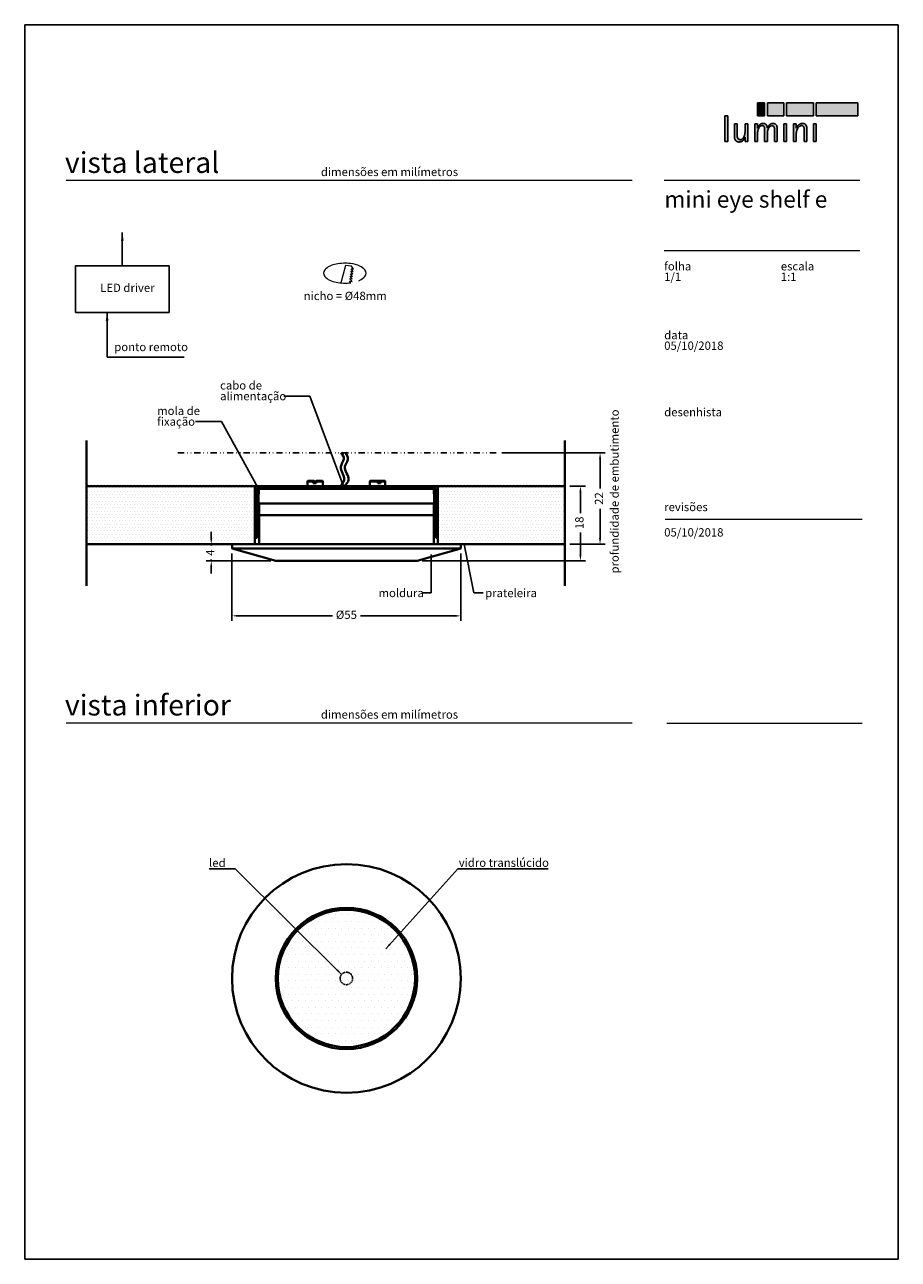
# Model space of a CAD drawing. Units: millimetres. Extents: x 33 to 243, y 13 to 310.
import ezdxf

# ---------------------------------------------------------------- set-up
doc = ezdxf.new("R2010")
doc.units = ezdxf.units.MM
doc.linetypes.add('DIVIDE2', pattern=[0.625, 0.25, -0.125, 0, -0.125, 0, -0.125])
doc.linetypes.add('HIDDEN2', pattern=[0.1875, 0.125, -0.0625])
for name, color, linetype, lineweight in [('03', 2, 'Continuous', 25), ('04', 4, 'Continuous', 40), ('DIM', 2, 'Continuous', 18), ('logon', 11, 'Continuous', 15)]:
    doc.layers.add(name, color=color, linetype=linetype, lineweight=lineweight)
for name, color, linetype in [('EMBUTIMENTO', 1, 'DIVIDE2'), ('FORRO', 5, 'Continuous'), ('LINHA', 7, 'Continuous'), ('SLD-0', 179, 'Continuous'), ('TEXTO', 1, 'Continuous'), ('TRACEJADO', 1, 'HIDDEN2'), ('TRANSFORMADOR', 6, 'Continuous')]:
    doc.layers.add(name, color=color, linetype=linetype)
doc.layers.add('MOLDURA', color=10, linetype='Continuous', plot=False)
doc.styles.add('Arial', font='arial.ttf')
doc.styles.get("Standard").update_dxf_attribs({"font": 'arial.ttf'})
doc.dimstyles.new('1_2 Arial', dxfattribs={"dimtxt": 2, "dimasz": 1.5, "dimexe": 1.2, "dimexo": 1.2, "dimgap": 1, "dimtad": 0, "dimzin": 12, "dimtxsty": 'Arial', "dimcen": 2.5, "dimclrd": 1, "dimclre": 1, "dimclrt": 2, "dimadec": 1, "dimazin": 3, "dimtfac": 1, "dimtmove": 0, "dimatfit": 3, "dimfxl": 1, "dimarcsym": 0})
doc.dimstyles.get("Standard").update_dxf_attribs({"dimtxt": 0.18, "dimasz": 0.18, "dimexe": 0.18, "dimexo": 0.0625, "dimgap": 0.09, "dimtad": 0, "dimtih": 1, "dimtoh": 1, "dimdec": 4, "dimzin": 0, "dimdsep": 46, "dimtxsty": 'Standard', "dimcen": 0.09, "dimadec": 0, "dimazin": 0, "dimtfac": 1, "dimtdec": 4, "dimtofl": 0, "dimtmove": 0, "dimatfit": 3, "dimfxl": 1, "dimtolj": 1, "dimtzin": 0, "dimarcsym": 0})
pattern_1 = [(0, (-481.444, -0.9414), (0.396875, 0.79375), [0, -0.79375])]

# ---------------------------------------------------------------- blocks, each defined once
blk = doc.blocks.new('*D39')
at = {"color": 1, "lineweight": -2, "ltscale": 6}
for p, q in [((147.49, 206.74), (172.33, 206.74)), ((171.13, 205.24), (171.13, 198.18)), ((171.13, 186.24), (171.13, 193.3)), ((163.85, 184.74), (172.33, 184.74))]:
    blk.add_line(p, q, dxfattribs=at)
at = {"color": 1}
for points in [[(171.38, 205.24), (170.88, 205.24), (171.13, 206.74)], [(170.88, 186.24), (171.38, 186.24), (171.13, 184.74)]]:
    blk.add_solid(points, dxfattribs=at)
at = {"layer": 'Defpoints', "color": 0}
for p in [(146.29, 206.74), (162.65, 184.74), (171.13, 184.74)]:
    blk.add_point(p, dxfattribs=at)
at = {"color": 2, "insert": (171.13, 195.74), "char_height": 2, "attachment_point": 5, "rotation": 90, "style": 'Arial'}
blk.add_mtext('22\\P', dxfattribs=at)
blk = doc.blocks.new('*D40')
at = {"color": 1, "lineweight": -2, "ltscale": 6}
for p, q in [((82.65, 182.54), (82.65, 166.32)), ((137.65, 182.54), (137.65, 166.32)), ((84.15, 167.52), (106.78, 167.52)), ((136.15, 167.52), (113.52, 167.52))]:
    blk.add_line(p, q, dxfattribs=at)
at = {"color": 1}
for points in [[(84.15, 167.77), (84.15, 167.27), (82.65, 167.52)], [(136.15, 167.27), (136.15, 167.77), (137.65, 167.52)]]:
    blk.add_solid(points, dxfattribs=at)
at = {"layer": 'Defpoints', "color": 0}
for p in [(82.65, 183.74), (137.65, 183.74), (137.65, 167.52)]:
    blk.add_point(p, dxfattribs=at)
at = {"color": 2, "insert": (110.15, 167.52), "char_height": 2, "attachment_point": 5, "style": 'Arial'}
blk.add_mtext('%%c55', dxfattribs=at)
blk = doc.blocks.new('*D41')
at = {"color": 1, "lineweight": -2, "ltscale": 6}
for p, q in [((163.85, 198.74), (167.61, 198.74)), ((166.41, 197.24), (166.41, 192.23)), ((166.41, 182.24), (166.41, 187.55)), ((128.35, 180.74), (167.61, 180.74))]:
    blk.add_line(p, q, dxfattribs=at)
at = {"color": 1}
for points in [[(166.66, 197.24), (166.16, 197.24), (166.41, 198.74)], [(166.16, 182.24), (166.66, 182.24), (166.41, 180.74)]]:
    blk.add_solid(points, dxfattribs=at)
at = {"layer": 'Defpoints', "color": 0}
for p in [(162.65, 198.74), (127.15, 180.74), (166.41, 180.74)]:
    blk.add_point(p, dxfattribs=at)
at = {"color": 2, "insert": (166.41, 189.89), "char_height": 2, "attachment_point": 5, "rotation": 90, "style": 'Arial'}
blk.add_mtext('18', dxfattribs=at)
blk = doc.blocks.new('*D42')
at = {"layer": 'Defpoints', "color": 0}
for p in [(82.65, 184.74), (77.66, 180.74), (93.15, 180.74)]:
    blk.add_point(p, dxfattribs=at)
at = {"layer": 'logon', "color": 1, "lineweight": -2, "ltscale": 6}
for p, q in [((77.66, 186.24), (77.66, 187.74)), ((81.45, 184.74), (76.46, 184.74)), ((77.66, 184.74), (77.66, 184.43)), ((91.95, 180.74), (76.46, 180.74)), ((77.66, 180.74), (77.66, 181.05)), ((77.66, 179.24), (77.66, 177.74))]:
    blk.add_line(p, q, dxfattribs=at)
at = {"layer": 'logon', "color": 1}
for points in [[(77.41, 186.24), (77.91, 186.24), (77.66, 184.74)], [(77.91, 179.24), (77.41, 179.24), (77.66, 180.74)]]:
    blk.add_solid(points, dxfattribs=at)
at = {"layer": 'logon', "color": 2, "insert": (77.66, 182.74), "char_height": 2, "attachment_point": 5, "rotation": 90, "style": 'Arial'}
blk.add_mtext('4', dxfattribs=at)

msp = doc.modelspace()

# ---------------------------------------------------------------- hatches: boundary and pattern name
at = {"layer": '03', "ltscale": 6}
h = msp.add_hatch(dxfattribs=at)
h.set_pattern_fill('DOTS', color=256)
h.set_pattern_definition([(0, (32.8201, -123.4788), (0.79375, 1.5875), [0, -1.5875])])
h.paths.add_polyline_path([(126.653, 80.291, 1), (93.653, 80.291, 1)])
at = {"layer": 'FORRO', "ltscale": 6}
h = msp.add_hatch(dxfattribs=at)
h.set_pattern_fill('DOTS', color=256, scale=0.5, style=0)
h.set_pattern_definition(pattern_1)
h.paths.add_polyline_path([(47.653, 184.739), (88.153, 184.739), (88.153, 199.739), (47.653, 199.739)], flags=0)
h = msp.add_hatch(dxfattribs=at)
h.set_pattern_fill('DOTS', color=256, scale=0.5, style=0)
h.set_pattern_definition(pattern_1)
h.paths.add_polyline_path([(162.653, 199.739), (132.153, 199.739), (132.153, 184.739), (162.653, 184.739)])
at = {"layer": 'LINHA'}
for points in [[(208.977, 287.822), (210.679, 287.822), (210.679, 290.931), (208.977, 290.931)], [(211.345, 287.822), (215.297, 287.822), (215.297, 290.931), (211.345, 290.931)], [(215.963, 287.822), (222.445, 287.822), (222.445, 290.931), (215.963, 290.931)], [(223.112, 287.822), (233.108, 287.822), (233.108, 290.931), (223.112, 290.931)], [(201.162, 281.609), (201.827, 281.609), (201.828, 287.824), (201.162, 287.824)], [(215.297, 281.609), (215.963, 281.609), (215.963, 285.897), (215.297, 285.897)], [(222.445, 281.609), (223.111, 281.609), (223.111, 285.897), (222.445, 285.897)]]:
    msp.add_hatch(color=256, dxfattribs=at).paths.add_polyline_path(points, flags=0)
h = msp.add_hatch(color=256, dxfattribs=at)
edge = h.paths.add_edge_path(flags=0)
edge.add_arc((203.201, 283.788), 2.994, 331.74728, 334.91511)
edge.add_arc((203.747, 283.645), 2.441, 332.51554, 336.03103)
edge.add_line((205.978, 282.653), (205.995, 282.653))
edge.add_line((205.995, 282.653), (205.995, 281.609))
edge.add_line((205.995, 281.609), (206.644, 281.609))
edge.add_line((206.644, 281.609), (206.644, 285.897))
edge.add_line((206.644, 285.897), (205.978, 285.897))
edge.add_line((205.978, 285.897), (205.978, 283.998))
edge.add_arc((202.502, 284.083), 3.477, 347.75744, 358.60579, ccw=False)
edge.add_arc((202.685, 284.042), 3.29, 344.80076, 347.78747, ccw=False)
edge.add_arc((201.821, 284.292), 4.189, 343.36113, 344.59184, ccw=False)
edge.add_arc((203.519, 283.784), 2.417, 340.79762, 343.3673, ccw=False)
edge.add_arc((193.234, 287.48), 13.346, 340.037, 340.33897, ccw=False)
edge.add_arc((201.628, 284.5), 4.439, 338.50434, 339.19446, ccw=False)
edge.add_arc((203.933, 283.586), 1.959, 334.02587, 338.6802, ccw=False)
edge.add_arc((203.993, 283.546), 1.888, 327.09875, 334.31609, ccw=False)
edge.add_arc((204.511, 283.208), 1.27, 321.91785, 327.20453, ccw=False)
edge.add_arc((204.667, 283.056), 1.054, 307.8716, 323.1839, ccw=False)
edge.add_arc((204.809, 282.872), 0.821, 293.19555, 307.96353, ccw=False)
edge.add_arc((204.849, 282.784), 0.724, 283.45924, 292.99625, ccw=False)
edge.add_arc((204.894, 282.566), 0.502, 279.87397, 284.24593, ccw=False)
edge.add_arc((204.845, 282.8), 0.741, 265.64134, 280.52066, ccw=False)
edge.add_arc((204.828, 282.72), 0.659, 251.09035, 266.5482, ccw=False)
edge.add_arc((204.815, 282.682), 0.62, 222.88942, 251.12975, ccw=False)
edge.add_arc((205.014, 282.867), 0.891, 199.84876, 222.90448, ccw=False)
edge.add_arc((205.571, 283.096), 1.493, 179.66043, 200.86529, ccw=False)
edge.add_line((204.078, 283.105), (204.078, 285.897))
edge.add_line((204.078, 285.897), (203.411, 285.897))
edge.add_line((203.411, 285.897), (203.411, 282.811))
edge.add_arc((205.084, 282.843), 1.674, 181.06576, 188.88755)
edge.add_arc((204.882, 282.799), 1.467, 188.41885, 194.90179)
edge.add_arc((204.831, 282.746), 1.405, 193.35375, 199.40262)
edge.add_arc((204.814, 282.728), 1.383, 198.94087, 202.21327)
edge.add_arc((204.595, 282.621), 1.14, 201.40099, 205.29998)
edge.add_arc((204.703, 282.648), 1.249, 204.26575, 209.94658)
edge.add_arc((204.68, 282.619), 1.215, 209.33193, 213.84373)
edge.add_arc((204.554, 282.526), 1.058, 213.424, 219.44114)
edge.add_arc((204.484, 282.448), 0.955, 218.56116, 228.00735)
edge.add_arc((204.441, 282.388), 0.882, 227.46922, 240.24275)
edge.add_arc((204.422, 282.35), 0.839, 240.03401, 248.78308)
edge.add_arc((204.438, 282.406), 0.897, 249.12784, 256.64139)
edge.add_arc((204.442, 282.442), 0.933, 256.95657, 264.13209)
edge.add_arc((204.458, 282.932), 1.423, 265.4836, 272.10179)
edge.add_arc((204.482, 284.057), 2.547, 270.64646, 277.48432)
edge.add_arc((204.65, 282.841), 1.319, 277.10851, 292.63367)
edge.add_arc((204.798, 282.481), 0.93, 292.78796, 308.23936)
edge.add_arc((204.718, 282.595), 1.069, 307.78663, 317.24721)
edge.add_arc((204.522, 282.793), 1.348, 316.73328, 322.64127)
edge.add_arc((204.49, 282.839), 1.401, 321.9387, 325.81227)
edge.add_arc((204.142, 283.104), 1.837, 325.08147, 327.5552)
edge.add_arc((204.114, 283.142), 1.882, 327.03604, 329.97683)
edge.add_arc((204.131, 283.186), 1.889, 328.55995, 331.49458)
edge.add_arc((204.007, 283.307), 2.057, 330.17292, 332.91346)
h = msp.add_hatch(color=256, dxfattribs=at)
edge = h.paths.add_edge_path(flags=0)
edge.add_arc((210.071, 284.754), 0.689, 106.69884, 128.15661, ccw=False)
edge.add_arc((210.093, 284.68), 0.766, 94.1006, 106.69884, ccw=False)
edge.add_arc((210.089, 284.748), 0.698, 74.97282, 94.1006, ccw=False)
edge.add_arc((210.152, 284.985), 0.452, 62.89051, 74.97282, ccw=False)
edge.add_arc((210.142, 284.964), 0.476, 50.35392, 62.89052, ccw=False)
edge.add_arc((210.182, 285.013), 0.413, 40.49916, 50.35392, ccw=False)
edge.add_arc((210.074, 284.921), 0.555, 32.56372, 40.49916, ccw=False)
edge.add_arc((210.053, 284.907), 0.579, 22.3685, 32.56372, ccw=False)
edge.add_arc((209.671, 284.75), 0.993, 6.45007, 22.3685, ccw=False)
edge.add_arc((206.621, 284.405), 4.062, 3.67461, 6.45007, ccw=False)
edge.add_arc((208.419, 284.521), 2.26, -0.5424, 3.67461, ccw=False)
edge.add_line((210.679, 284.499), (210.679, 281.609))
edge.add_line((210.679, 281.609), (211.345, 281.609))
edge.add_line((211.345, 281.609), (211.345, 283.559))
edge.add_arc((213.435, 283.559), 2.091, 173.72042, 180, ccw=False)
edge.add_arc((214.595, 283.478), 3.253, 168.58983, 174.53234, ccw=False)
edge.add_arc((214.571, 283.487), 3.228, 163.24753, 168.66315, ccw=False)
edge.add_arc((214.072, 283.638), 2.706, 156.43211, 163.25723, ccw=False)
edge.add_arc((213.372, 283.949), 1.94, 149.5041, 156.58833, ccw=False)
edge.add_arc((212.956, 284.204), 1.452, 140.0505, 149.83905, ccw=False)
edge.add_arc((212.606, 284.503), 0.992, 129.23954, 140.32713, ccw=False)
edge.add_arc((212.479, 284.675), 0.778, 111.32377, 129.98047, ccw=False)
edge.add_arc((212.441, 284.763), 0.683, 91.20563, 111.08196, ccw=False)
edge.add_arc((212.449, 284.74), 0.705, 75.56069, 91.77883, ccw=False)
edge.add_arc((212.509, 284.965), 0.473, 54.25122, 75.82882, ccw=False)
edge.add_arc((212.515, 284.97), 0.465, 34.12972, 54.51073, ccw=False)
edge.add_arc((212.375, 284.869), 0.638, 19.31, 34.54307, ccw=False)
edge.add_arc((212.069, 284.754), 0.965, 9.50438, 19.75378, ccw=False)
edge.add_arc((211.4, 284.629), 1.645, 2.7641, 9.95187, ccw=False)
edge.add_arc((301.46, 286.935), 88.445, 181.44252, 181.54726)
edge.add_line((213.048, 284.547), (213.048, 281.609))
edge.add_line((213.048, 281.609), (213.714, 281.609))
edge.add_line((213.714, 281.609), (213.714, 284.796))
edge.add_arc((212.025, 284.809), 1.689, 359.55012, 378.25979)
edge.add_arc((212.74, 285.053), 0.933, 17.80991, 31.62943)
edge.add_arc((212.718, 285.058), 0.95, 30.68764, 46.03478)
edge.add_arc((212.746, 285.07), 0.922, 46.74755, 55.38122)
edge.add_arc((212.806, 285.165), 0.81, 55.06444, 67.38805)
edge.add_arc((212.739, 285.028), 0.962, 66.86477, 79.13655)
edge.add_arc((212.691, 284.811), 1.184, 78.82974, 87.68556)
edge.add_arc((212.679, 284.836), 1.16, 87.03139, 102.57639)
edge.add_arc((212.799, 284.435), 1.577, 103.6771, 108.23081)
edge.add_arc((212.573, 285.123), 0.853, 108.23081, 115.00902)
edge.add_arc((212.799, 284.638), 1.388, 115.00902, 120.119)
edge.add_arc((212.63, 284.93), 1.051, 120.119, 124.7205)
edge.add_arc((212.942, 284.479), 1.6, 124.7205, 128.57782)
edge.add_arc((212.682, 284.805), 1.182, 128.57782, 134.33562)
edge.add_arc((213.001, 284.458), 1.653, 133.82275, 139.6774)
edge.add_arc((212.902, 284.53), 1.531, 139.36134, 143.21717)
edge.add_arc((213.412, 284.141), 2.173, 143.03714, 146.89192)
edge.add_arc((213.507, 284.091), 2.28, 147.1684, 151.89125)
edge.add_arc((213.419, 284.128), 2.185, 151.65875, 155.18304)
edge.add_arc((213.535, 284.067), 2.315, 155.00148, 157.55989)
edge.add_arc((213.579, 284.05), 2.362, 157.59208, 159.71093)
edge.add_line((211.363, 284.869), (211.345, 284.869))
edge.add_arc((210.014, 284.868), 1.331, 0.0814, 7.59705)
edge.add_arc((209.894, 284.845), 1.452, 7.86692, 12.69419)
edge.add_arc((209.956, 284.857), 1.39, 12.76928, 16.83233)
edge.add_arc((210.132, 284.909), 1.206, 16.90246, 21.14379)
edge.add_arc((210.121, 284.908), 1.217, 20.9847, 24.38586)
edge.add_arc((210.224, 284.96), 1.101, 24.11913, 30.35611)
edge.add_arc((210.256, 284.982), 1.063, 30.20108, 33.89803)
edge.add_arc((210.318, 285.028), 0.986, 33.69671, 39.03704)
edge.add_arc((210.365, 285.069), 0.924, 38.90587, 43.77816)
edge.add_arc((210.356, 285.066), 0.932, 43.54836, 46.36499)
edge.add_arc((210.348, 285.053), 0.947, 46.50669, 50.25972)
edge.add_arc((210.354, 285.058), 0.939, 50.39022, 54.67773)
edge.add_arc((210.412, 285.137), 0.841, 54.75969, 58.34515)
edge.add_arc((210.408, 285.14), 0.84, 58.02972, 62.35574)
edge.add_arc((210.391, 285.111), 0.874, 62.22698, 65.91772)
edge.add_arc((210.401, 285.14), 0.844, 65.74499, 68.04382)
edge.add_arc((210.374, 285.077), 0.912, 67.96154, 71.13889)
edge.add_arc((210.327, 284.932), 1.065, 71.27804, 74.86551)
edge.add_arc((210.339, 284.957), 1.037, 75.14682, 82.47373)
edge.add_arc((210.322, 284.826), 1.169, 82.49264, 89.00925)
edge.add_arc((210.318, 284.667), 1.329, 88.92184, 92.97984)
edge.add_arc((210.312, 284.782), 1.213, 93.00162, 95.4231)
edge.add_arc((210.307, 284.808), 1.187, 95.29237, 97.48579)
edge.add_arc((210.28, 284.968), 1.025, 97.1503, 101.60403)
edge.add_arc((210.293, 284.867), 1.126, 101.25229, 109.19749)
edge.add_arc((210.294, 284.872), 1.122, 109.29014, 116.31553)
edge.add_arc((210.316, 284.828), 1.171, 116.35972, 122.45573)
edge.add_arc((210.501, 284.563), 1.494, 122.95973, 125.27377)
edge.add_arc((210.348, 284.782), 1.227, 125.38652, 129.51546)
edge.add_arc((210.385, 284.732), 1.289, 129.33399, 133.33592)
edge.add_arc((210.32, 284.8), 1.195, 133.3405, 134.52477)
edge.add_arc((209.947, 285.161), 0.676, 133.39538, 134.39117)
edge.add_arc((210.59, 284.52), 1.583, 134.80366, 138.04858)
edge.add_arc((210.682, 284.438), 1.707, 138.0633, 140.76034)
edge.add_arc((210.696, 284.429), 1.723, 140.81246, 142.38164)
edge.add_arc((211.107, 284.118), 2.239, 142.51044, 144.43661)
edge.add_arc((210.866, 284.292), 1.942, 144.4767, 146.15725)
edge.add_arc((211.2, 284.071), 2.342, 146.20709, 148.51554)
edge.add_arc((211.142, 284.109), 2.273, 148.56883, 150.00216)
edge.add_arc((211.249, 284.042), 2.399, 149.90403, 151.16789)
edge.add_arc((210.737, 284.292), 1.831, 150.29369, 153.24249)
edge.add_arc((211.184, 284.04), 2.343, 152.66371, 153.44427)
edge.add_arc((212.43, 283.42), 3.735, 153.47613, 154.22845)
edge.add_arc((212.316, 283.477), 3.607, 154.25193, 154.83184)
edge.add_arc((212.612, 283.338), 3.934, 154.83836, 155.37418)
edge.add_arc((211.664, 283.773), 2.891, 155.38472, 155.87094)
edge.add_arc((212.407, 283.428), 3.71, 155.69872, 156.59646)
edge.add_arc((207.697, 285.438), 1.411, 335.04487, 337.67954, ccw=False)
edge.add_line((208.976, 284.843), (208.958, 284.843))
edge.add_line((208.958, 284.843), (208.958, 285.897))
edge.add_line((208.958, 285.897), (208.31, 285.897))
edge.add_line((208.31, 285.897), (208.31, 281.609))
edge.add_line((208.31, 281.609), (208.977, 281.609))
edge.add_line((208.977, 281.609), (208.977, 283.476))
edge.add_arc((211.701, 283.476), 2.724, 173.46734, 180, ccw=False)
edge.add_arc((214.644, 283.139), 5.686, 171.00075, 173.46734, ccw=False)
edge.add_arc((212.547, 283.424), 3.571, 166.73972, 170.26099, ccw=False)
edge.add_arc((212.119, 283.526), 3.131, 162.6794, 166.75738, ccw=False)
edge.add_arc((211.865, 283.597), 2.867, 159.09472, 162.51799, ccw=False)
edge.add_arc((211.302, 283.813), 2.264, 154.18469, 159.12176, ccw=False)
edge.add_arc((210.62, 284.161), 1.499, 149.20707, 154.79939, ccw=False)
edge.add_arc((210.974, 283.965), 1.904, 145.43502, 149.58166, ccw=False)
edge.add_arc((210.467, 284.292), 1.3, 136.62591, 144.65309, ccw=False)
edge.add_arc((210.485, 284.228), 1.358, 128.15661, 135.16858, ccw=False)
h = msp.add_hatch(color=256, dxfattribs=at)
edge = h.paths.add_edge_path(flags=0)
edge.add_arc((229.855, 279.051), 12.93, 152.99262, 153.12088)
edge.add_arc((226.415, 280.881), 9.034, 153.60771, 153.98365)
edge.add_line((218.296, 284.844), (218.294, 284.842))
edge.add_line((218.294, 284.842), (218.279, 284.842))
edge.add_line((218.279, 284.842), (218.278, 284.843))
edge.add_line((218.278, 284.843), (218.278, 285.897))
edge.add_line((218.278, 285.897), (217.629, 285.897))
edge.add_line((217.629, 285.897), (217.629, 281.609))
edge.add_line((217.629, 281.609), (218.295, 281.609))
edge.add_line((218.295, 281.609), (218.295, 283.479))
edge.add_arc((221.722, 283.406), 3.428, 174.48483, 178.78157, ccw=False)
edge.add_arc((221.378, 283.415), 3.084, 169.68959, 174.03795, ccw=False)
edge.add_arc((221.203, 283.445), 2.907, 167.54359, 169.66525, ccw=False)
edge.add_arc((221.32, 283.436), 3.023, 164.97537, 167.84885, ccw=False)
edge.add_arc((221.368, 283.407), 3.077, 161.953, 164.68413, ccw=False)
edge.add_arc((209.73, 287.435), 9.24, 340.5606, 341.23612)
edge.add_arc((220.999, 283.513), 2.694, 155.95159, 159.35203, ccw=False)
edge.add_arc((220.695, 283.64), 2.365, 150.52802, 155.74571, ccw=False)
edge.add_arc((220.123, 283.954), 1.712, 142.04746, 150.27806, ccw=False)
edge.add_arc((219.853, 284.169), 1.367, 134.56885, 142.19953, ccw=False)
edge.add_arc((219.729, 284.299), 1.187, 126.6989, 134.69154, ccw=False)
edge.add_arc((219.691, 284.341), 1.131, 120.1027, 126.41957, ccw=False)
edge.add_arc((219.591, 284.5), 0.943, 114.31712, 119.7004, ccw=False)
edge.add_arc((219.584, 284.536), 0.908, 106.28684, 114.84521, ccw=False)
edge.add_arc((219.589, 284.525), 0.919, 103.17251, 106.41784, ccw=False)
edge.add_arc((219.6, 284.473), 0.973, 99.46403, 103.10599, ccw=False)
edge.add_arc((219.608, 284.419), 1.027, 95.68331, 99.39198, ccw=False)
edge.add_arc((219.598, 284.494), 0.952, 85.92086, 95.54416, ccw=False)
edge.add_arc((219.619, 284.812), 0.633, 73.83439, 85.73943, ccw=False)
edge.add_arc((219.658, 284.952), 0.488, 64.4677, 73.71459, ccw=False)
edge.add_arc((219.675, 284.988), 0.448, 46.29234, 64.43639, ccw=False)
edge.add_arc((219.645, 284.96), 0.489, 31.42725, 46.0372, ccw=False)
edge.add_arc((219.49, 284.865), 0.67, 18.02354, 31.40397, ccw=False)
edge.add_arc((218.873, 284.676), 1.316, 4.54294, 17.56578, ccw=False)
edge.add_arc((217.661, 284.525), 2.537, -1.05126, 5.76988, ccw=False)
edge.add_line((220.197, 284.478), (220.197, 281.609))
edge.add_line((220.197, 281.609), (220.863, 281.609))
edge.add_line((220.863, 281.609), (220.863, 284.869))
edge.add_arc((219.585, 284.869), 1.277, 0, 8.18011)
edge.add_arc((219.552, 284.872), 1.31, 7.83653, 18.63989)
edge.add_arc((219.722, 284.943), 1.126, 18.02721, 25.17016)
edge.add_arc((219.751, 284.966), 1.091, 24.71191, 35.93976)
edge.add_arc((219.852, 285.042), 0.963, 35.80249, 42.38465)
edge.add_arc((219.864, 285.053), 0.947, 42.35286, 47.12715)
edge.add_arc((219.889, 285.08), 0.911, 47.11855, 54.85243)
edge.add_arc((219.919, 285.126), 0.856, 54.78213, 61.86217)
edge.add_arc((219.89, 285.077), 0.913, 61.67434, 70.94174)
edge.add_arc((219.882, 285.055), 0.937, 70.9218, 80.59578)
edge.add_arc((219.855, 284.961), 1.034, 79.96219, 86.13813)
edge.add_arc((219.83, 284.632), 1.363, 86.05069, 87.36137)
edge.add_arc((219.831, 284.483), 1.512, 87.65086, 92.42086)
edge.add_arc((219.827, 284.439), 1.556, 92.20166, 97.29831)
edge.add_arc((219.812, 284.532), 1.462, 97.18622, 100.97307)
edge.add_arc((219.807, 284.554), 1.439, 100.91167, 103.59285)
edge.add_arc((219.781, 284.651), 1.339, 103.51671, 106.19242)
edge.add_arc((219.755, 284.723), 1.263, 105.97556, 108.38712)
edge.add_arc((219.797, 284.592), 1.4, 108.29715, 111.35732)
edge.add_arc((219.786, 284.62), 1.37, 111.3559, 117.65015)
edge.add_arc((219.779, 284.623), 1.364, 117.47921, 123.57829)
edge.add_arc((219.868, 284.482), 1.53, 123.43243, 133.6443)
edge.add_arc((220.02, 284.31), 1.761, 133.3524, 138.10405)
edge.add_arc((220.24, 284.112), 2.057, 138.08486, 142.33571)
edge.add_arc((220.433, 283.962), 2.301, 142.31492, 145.3119)
edge.add_arc((220.598, 283.844), 2.504, 145.24176, 148.0389)
edge.add_arc((220.762, 283.734), 2.701, 147.90695, 149.77873)
edge.add_arc((221.198, 283.475), 3.208, 149.70427, 151.62065)
edge.add_arc((221.061, 283.543), 3.055, 151.51356, 153.14708)

# ---------------------------------------------------------------- linework, layer by layer
at = {"color": 7, "linetype": 'Continuous', "lineweight": 15}
for p, q in [((178.82, 272.232), (42.82, 272.232)), ((186.577, 272.37), (233.577, 272.37)), ((186.577, 255.384), (233.577, 255.384)), ((178.82, 141.705), (42.82, 141.705)), ((187.166, 141.705), (234.166, 141.705))]:
    msp.add_line(p, q, dxfattribs=at)
at = {"layer": '04', "linetype": 'Continuous'}
for p, q in [((47.653, 209.739), (47.653, 174.739)), ((162.653, 209.739), (162.653, 174.739)), ((100.803, 199.839), (100.803, 198.739)), ((102.198, 199.839), (100.803, 199.839)), ((101.003, 200.039), (102.21, 200.039)), ((102.198, 199.839), (102.198, 199.439)), ((102.198, 199.439), (102.897, 199.439)), ((102.398, 200.039), (102.21, 200.039)), ((102.41, 199.439), (102.41, 199.839)), ((102.897, 199.439), (102.897, 199.839)), ((104.503, 199.839), (102.897, 199.839)), ((102.909, 200.039), (104.303, 200.039)), ((104.503, 198.739), (104.503, 199.839)), ((115.803, 199.839), (115.803, 198.739)), ((117.695, 199.839), (115.803, 199.839)), ((116.003, 200.039), (117.652, 200.039)), ((118.336, 200.039), (117.655, 200.039)), ((117.695, 199.839), (117.695, 199.439)), ((117.695, 199.439), (118.379, 199.439)), ((118.336, 200.039), (119.303, 200.039)), ((118.379, 199.439), (118.379, 199.839)), ((119.503, 199.839), (118.379, 199.839)), ((119.503, 198.739), (119.503, 199.839)), ((47.653, 198.739), (88.153, 198.739)), ((88.153, 198.739), (88.153, 184.739)), ((88.153, 198.739), (100.803, 198.739)), ((88.633, 197.96), (88.365, 191.27)), ((88.633, 197.96), (89.133, 197.943)), ((89.133, 197.943), (88.864, 191.252)), ((89.233, 198.539), (89.233, 198.039)), ((131.074, 198.539), (89.233, 198.539)), ((131.074, 198.039), (89.233, 198.039)), ((100.803, 198.739), (119.503, 198.739)), ((100.803, 198.739), (104.503, 198.739)), ((115.803, 198.739), (119.503, 198.739)), ((119.503, 198.739), (132.153, 198.739)), ((131.074, 198.039), (131.074, 198.539)), ((131.174, 197.943), (131.674, 197.96)), ((131.443, 191.252), (131.174, 197.943)), ((131.942, 191.27), (131.674, 197.96)), ((132.153, 184.739), (132.153, 198.739)), ((132.153, 198.739), (162.653, 198.739)), ((88.979, 194.539), (131.328, 194.539)), ((89.153, 194.539), (89.153, 184.739)), ((131.153, 184.739), (131.153, 194.539)), ((88.365, 191.27), (88.19, 186.273)), ((88.365, 191.27), (88.864, 191.252)), ((88.864, 191.252), (88.69, 186.255)), ((131.153, 191.739), (89.153, 191.739)), ((131.942, 191.27), (131.443, 191.252)), ((131.617, 186.255), (131.443, 191.252)), ((132.117, 186.273), (131.942, 191.27)), ((47.653, 184.739), (82.648, 184.739)), ((88.19, 186.273), (88.69, 186.255)), ((131.617, 186.255), (132.117, 186.273)), ((132.153, 184.739), (162.653, 184.739))]:
    msp.add_line(p, q, dxfattribs=at)
for points in [[(137.653, 183.739), (82.653, 183.739), (82.653, 184.739), (137.653, 184.739)], [(137.653, 183.739), (82.653, 183.739), (93.153, 180.739), (127.153, 180.739)]]:
    msp.add_lwpolyline(points, close=True, dxfattribs=at)
at = {"layer": '04'}
for radius in [27.5, 17, 16.5]:
    msp.add_circle((110.153, 80.291), radius, dxfattribs=at)
at = {"layer": '04', "linetype": 'Continuous'}
for centre, radius, start, end in [((101.003, 199.839), 0.2, 90, 180), ((104.303, 199.839), 0.2, 0, 90), ((116.003, 199.839), 0.2, 90, 180), ((119.303, 199.839), 0.2, 0, 90), ((89.233, 197.939), 0.6, 90, 178), ((89.233, 197.939), 0.1, 90, 178), ((101.003, 198.739), 0.2, 180, 270), ((104.303, 198.739), 0.2, 270, 0), ((116.003, 198.739), 0.2, 180, 270), ((119.303, 198.739), 0.2, 270, 0), ((131.074, 197.939), 0.6, 2, 90), ((131.074, 197.939), 0.1, 2, 90)]:
    msp.add_arc(centre, radius, start, end, dxfattribs=at)
for points in [[(108.724, 198.739), (109.65, 200.259), (108.798, 203.423), (109.521, 205.221), (108.91, 206.849)], [(109.724, 198.739), (110.65, 200.259), (109.798, 203.423), (110.521, 205.221), (109.91, 206.849)]]:
    msp.add_spline(points, degree=3, dxfattribs=at)
for points, knots in [([(102.21, 200.039), (102.209, 200.039), (102.207, 200.038), (102.204, 200.019), (102.201, 199.982), (102.199, 199.933), (102.198, 199.886), (102.198, 199.852), (102.198, 199.839)], [0, 0, 0, 0, 0.0925867, 0.3149137, 0.5348673, 0.6741328, 0.8834915, 1, 1, 1, 1]), ([(102.41, 199.839), (102.41, 199.84), (102.41, 199.862), (102.41, 199.906), (102.408, 199.965), (102.405, 200.01), (102.402, 200.036), (102.399, 200.038), (102.398, 200.039)], [0, 0, 0, 0, 0.0016719, 0.2106509, 0.4195747, 0.6305923, 0.8452838, 1, 1, 1, 1]), ([(102.897, 199.839), (102.897, 199.861), (102.897, 199.895), (102.898, 199.947), (102.901, 199.993), (102.904, 200.029), (102.907, 200.039), (102.908, 200.039), (102.909, 200.039)], [0, 0, 0, 0, 0.2014313, 0.3260705, 0.5401854, 0.7541783, 0.9712602, 1, 1, 1, 1]), ([(117.652, 200.039), (117.654, 200.039), (117.661, 200.038), (117.673, 200.019), (117.683, 199.982), (117.691, 199.933), (117.694, 199.886), (117.695, 199.852), (117.695, 199.839)], [0, 0, 0, 0, 0.0925867, 0.3149137, 0.5348673, 0.6741328, 0.8834915, 1, 1, 1, 1]), ([(118.379, 199.839), (118.379, 199.861), (118.378, 199.895), (118.373, 199.947), (118.365, 199.993), (118.352, 200.029), (118.342, 200.039), (118.337, 200.039), (118.336, 200.039)], [0, 0, 0, 0, 0.2014313, 0.3260705, 0.5401854, 0.7541783, 0.9712602, 1, 1, 1, 1])]:
    msp.add_open_spline(points, degree=3, knots=knots, dxfattribs=at)
at = {"layer": 'DIM'}
for p, q in [((109.927, 251.804), (108.836, 247.606)), ((111.362, 251.628), (109.927, 251.804)), ((111.653, 249.161), (111.131, 249.833)), ((111.131, 249.833), (111.73, 249.76)), ((111.73, 249.76), (111.208, 250.431)), ((111.208, 250.431), (111.807, 250.358)), ((111.807, 250.358), (111.285, 251.029)), ((111.285, 251.029), (111.883, 250.956)), ((111.883, 250.956), (111.362, 251.628)), ((111.196, 247.659), (110.901, 248.039)), ((110.901, 248.039), (111.499, 247.965)), ((111.499, 247.965), (110.978, 248.637)), ((110.978, 248.637), (111.576, 248.563)), ((111.576, 248.563), (111.054, 249.235)), ((111.054, 249.235), (111.653, 249.161))]:
    msp.add_line(p, q, dxfattribs=at)
for centre, radius, start, end in [((105.836, 249.956), 1.199, 138.34561, 221.65439), ((107.699, 248.299), 3.692, 114.96899, 138.34561), ((108.946, 245.619), 6.648, 100.91704, 114.96899), ((109.769, 241.353), 10.993, 82.54463, 100.91704), ((110.418, 245.13), 7.165, 65.41778, 83.76784), ((111.84, 248.299), 3.692, 41.65439, 65.03101), ((113.703, 249.956), 1.199, 318.34561, 41.65439), ((107.699, 251.613), 3.692, 221.65439, 245.03101), ((108.946, 254.293), 6.648, 245.03101, 259.08296), ((109.769, 258.559), 10.993, 259.08296, 277.45537), ((110.592, 254.293), 6.648, 292.41616, 294.96899), ((111.84, 251.613), 3.692, 294.96899, 318.34561)]:
    msp.add_arc(centre, radius, start, end, dxfattribs=at)
at = {"layer": 'EMBUTIMENTO', "ltscale": 6}
msp.add_line((69.618, 206.739), (146.288, 206.739), dxfattribs=at)
at = {"layer": 'LINHA'}
for p, q in [((208.977, 290.931), (208.977, 287.822)), ((210.679, 290.931), (208.977, 290.931)), ((210.679, 287.822), (210.679, 290.931)), ((211.345, 290.931), (211.345, 287.822)), ((215.297, 290.931), (211.345, 290.931)), ((215.297, 287.822), (215.297, 290.931)), ((215.963, 290.931), (215.963, 287.822)), ((222.445, 290.931), (215.963, 290.931)), ((222.445, 287.822), (222.445, 290.931)), ((233.108, 290.931), (223.112, 290.931)), ((223.112, 290.931), (223.112, 287.822)), ((233.108, 287.822), (233.108, 290.931)), ((201.162, 287.824), (201.162, 281.609)), ((201.828, 287.824), (201.162, 287.824)), ((201.827, 281.609), (201.828, 287.824)), ((203.411, 285.897), (203.411, 282.811)), ((204.078, 285.897), (203.411, 285.897)), ((204.078, 283.105), (204.078, 285.897)), ((205.978, 285.897), (205.978, 283.998)), ((206.644, 285.897), (205.978, 285.897)), ((206.644, 281.609), (206.644, 285.897)), ((208.31, 285.897), (208.31, 281.609)), ((208.958, 285.897), (208.31, 285.897)), ((208.958, 284.842), (208.958, 285.897)), ((208.977, 287.822), (210.679, 287.822)), ((211.345, 287.822), (215.297, 287.822)), ((215.297, 285.897), (215.297, 281.609)), ((215.963, 285.897), (215.297, 285.897)), ((215.963, 287.822), (222.445, 287.822)), ((215.963, 281.609), (215.963, 285.897)), ((217.629, 285.897), (218.278, 285.897)), ((217.629, 281.609), (217.629, 285.897)), ((218.278, 285.897), (218.278, 284.843)), ((222.445, 285.897), (222.445, 281.609)), ((223.111, 285.897), (222.445, 285.897)), ((223.111, 281.609), (223.111, 285.897)), ((223.112, 287.822), (233.108, 287.822)), ((205.978, 282.653), (205.995, 282.653)), ((205.995, 282.653), (205.995, 281.609)), ((208.976, 284.842), (208.958, 284.842)), ((208.977, 281.609), (208.977, 283.476)), ((210.679, 284.499), (210.679, 281.609)), ((211.363, 284.869), (211.345, 284.869)), ((211.345, 281.609), (211.345, 283.559)), ((213.048, 284.547), (213.048, 281.609)), ((213.714, 281.609), (213.714, 284.796)), ((218.278, 284.843), (218.279, 284.842)), ((218.279, 284.842), (218.294, 284.842)), ((218.294, 284.842), (218.296, 284.844)), ((218.295, 283.479), (218.295, 281.609)), ((220.197, 281.609), (220.197, 284.478)), ((220.863, 284.869), (220.863, 281.609)), ((201.162, 281.609), (201.827, 281.609)), ((205.995, 281.609), (206.644, 281.609)), ((208.31, 281.609), (208.977, 281.609)), ((210.679, 281.609), (211.345, 281.609)), ((213.048, 281.609), (213.714, 281.609)), ((215.297, 281.609), (215.963, 281.609)), ((218.295, 281.609), (217.629, 281.609)), ((220.863, 281.609), (220.197, 281.609)), ((222.445, 281.609), (223.111, 281.609))]:
    msp.add_line(p, q, dxfattribs=at)
for centre, radius, start, end in [((210.737, 284.292), 1.831, 150.29369, 153.24249), ((211.249, 284.042), 2.399, 149.90403, 151.16789), ((211.142, 284.109), 2.273, 148.56883, 150.00216), ((211.2, 284.071), 2.342, 146.20709, 148.51554), ((210.866, 284.292), 1.942, 144.4767, 146.15725), ((211.107, 284.118), 2.239, 142.51044, 144.43661), ((210.696, 284.429), 1.723, 140.81246, 142.38164), ((210.682, 284.438), 1.707, 138.0633, 140.76034), ((210.467, 284.292), 1.3, 136.62591, 144.65309), ((210.59, 284.52), 1.583, 134.80366, 138.04858), ((209.947, 285.161), 0.676, 133.39538, 134.39117), ((210.32, 284.8), 1.195, 133.3405, 134.52477), ((210.385, 284.732), 1.289, 129.33399, 133.33592), ((210.485, 284.228), 1.358, 128.15661, 135.16858), ((210.348, 284.782), 1.227, 125.38652, 129.51546), ((210.501, 284.563), 1.494, 122.95973, 125.27377), ((210.071, 284.754), 0.689, 106.69884, 128.15661), ((210.316, 284.828), 1.171, 116.35972, 122.45573), ((210.294, 284.872), 1.122, 109.29014, 116.31553), ((210.093, 284.68), 0.766, 94.1006, 106.69884), ((210.293, 284.867), 1.126, 101.25229, 109.19749), ((210.089, 284.748), 0.698, 74.97282, 94.1006), ((210.28, 284.968), 1.025, 97.1503, 101.60403), ((210.307, 284.808), 1.187, 95.29237, 97.48579), ((210.312, 284.782), 1.213, 93.00162, 95.4231), ((210.318, 284.667), 1.329, 88.92184, 92.97984), ((210.152, 284.985), 0.452, 62.89051, 74.97282), ((210.322, 284.826), 1.169, 82.49264, 89.00925), ((210.142, 284.964), 0.476, 50.35392, 62.89052), ((210.182, 285.013), 0.413, 40.49916, 50.35392), ((210.339, 284.957), 1.037, 75.14682, 82.47373), ((210.074, 284.921), 0.555, 32.56372, 40.49916), ((210.053, 284.907), 0.579, 22.3685, 32.56372), ((209.671, 284.75), 0.993, 6.45007, 22.3685), ((210.327, 284.932), 1.065, 71.27804, 74.86551), ((210.374, 285.077), 0.912, 67.96154, 71.13889), ((210.401, 285.14), 0.844, 65.74499, 68.04382), ((210.391, 285.111), 0.874, 62.22698, 65.91772), ((210.408, 285.14), 0.84, 58.02972, 62.35574), ((210.412, 285.137), 0.841, 54.75969, 58.34515), ((210.354, 285.058), 0.939, 50.39022, 54.67773), ((210.348, 285.053), 0.947, 46.50669, 50.25972), ((210.356, 285.066), 0.932, 43.54836, 46.36499), ((210.365, 285.069), 0.924, 38.90587, 43.77816), ((210.318, 285.028), 0.986, 33.69671, 39.03704), ((210.256, 284.982), 1.063, 30.20108, 33.89803), ((210.224, 284.96), 1.101, 24.11913, 30.35611), ((210.121, 284.908), 1.217, 20.9847, 24.38586), ((210.132, 284.909), 1.206, 16.90246, 21.14379), ((209.956, 284.857), 1.39, 12.76928, 16.83233), ((209.894, 284.845), 1.452, 7.86692, 12.69419), ((213.419, 284.128), 2.185, 151.65875, 155.18304), ((213.507, 284.091), 2.28, 147.1684, 151.89125), ((213.412, 284.141), 2.173, 143.03714, 146.89192), ((212.902, 284.53), 1.531, 139.36134, 143.21717), ((212.956, 284.204), 1.452, 140.0505, 149.83905), ((213.001, 284.458), 1.653, 133.82275, 139.6774), ((212.606, 284.503), 0.992, 129.23954, 140.32713), ((212.682, 284.805), 1.182, 128.57782, 134.33562), ((212.942, 284.479), 1.6, 124.7205, 128.57782), ((212.479, 284.675), 0.778, 111.32377, 129.98047), ((212.63, 284.93), 1.051, 120.119, 124.7205), ((212.799, 284.638), 1.388, 115.00902, 120.119), ((212.441, 284.763), 0.683, 91.20563, 111.08196), ((212.573, 285.123), 0.853, 108.23081, 115.00902), ((212.799, 284.435), 1.577, 103.6771, 108.23081), ((212.679, 284.836), 1.16, 87.03139, 102.57639), ((212.449, 284.74), 0.705, 75.56069, 91.77883), ((212.509, 284.965), 0.473, 54.25122, 75.82882), ((212.691, 284.811), 1.184, 78.82974, 87.68556), ((212.515, 284.97), 0.465, 34.12972, 54.51073), ((212.375, 284.869), 0.638, 19.31, 34.54307), ((212.739, 285.028), 0.962, 66.86477, 79.13655), ((212.806, 285.165), 0.81, 55.06444, 67.38805), ((212.746, 285.07), 0.922, 46.74755, 55.38122), ((212.718, 285.058), 0.95, 30.68764, 46.03478), ((212.74, 285.053), 0.933, 17.80991, 31.62943), ((212.025, 284.809), 1.689, 359.55012, 18.25979), ((220.762, 283.734), 2.701, 147.90695, 149.77873), ((220.598, 283.844), 2.504, 145.24176, 148.0389), ((220.433, 283.962), 2.301, 142.31492, 145.3119), ((220.24, 284.112), 2.057, 138.08486, 142.33571), ((220.02, 284.31), 1.761, 133.3524, 138.10405), ((219.853, 284.169), 1.367, 134.56885, 142.19953), ((219.868, 284.482), 1.53, 123.43243, 133.6443), ((219.729, 284.299), 1.187, 126.6989, 134.69154), ((219.691, 284.341), 1.131, 120.1027, 126.41957), ((219.779, 284.623), 1.364, 117.47921, 123.57829), ((219.591, 284.5), 0.943, 114.31712, 119.7004), ((219.786, 284.62), 1.37, 111.3559, 117.65015), ((219.584, 284.536), 0.908, 106.28684, 114.84521), ((219.797, 284.592), 1.4, 108.29715, 111.35732), ((219.589, 284.525), 0.919, 103.17251, 106.41784), ((219.755, 284.723), 1.263, 105.97556, 108.38712), ((219.6, 284.473), 0.973, 99.46403, 103.10599), ((219.781, 284.651), 1.339, 103.51671, 106.19242), ((219.608, 284.419), 1.027, 95.68331, 99.39198), ((219.807, 284.554), 1.439, 100.91167, 103.59285), ((219.598, 284.494), 0.952, 85.92086, 95.54416), ((219.812, 284.532), 1.462, 97.18622, 100.97307), ((219.827, 284.439), 1.556, 92.20166, 97.29831), ((219.619, 284.812), 0.633, 73.83439, 85.73943), ((219.831, 284.483), 1.512, 87.65086, 92.42086), ((219.658, 284.952), 0.488, 64.4677, 73.71459), ((219.675, 284.988), 0.448, 46.29234, 64.43639), ((219.83, 284.632), 1.363, 86.05069, 87.36137), ((219.855, 284.961), 1.034, 79.96219, 86.13813), ((219.645, 284.96), 0.489, 31.42725, 46.0372), ((219.882, 285.055), 0.937, 70.9218, 80.59578), ((219.49, 284.865), 0.67, 18.02354, 31.40397), ((219.89, 285.077), 0.913, 61.67434, 70.94174), ((219.919, 285.126), 0.856, 54.78213, 61.86217), ((219.889, 285.08), 0.911, 47.11855, 54.85243), ((219.864, 285.053), 0.947, 42.35286, 47.12715), ((219.852, 285.042), 0.963, 35.80249, 42.38465), ((219.751, 284.966), 1.091, 24.71191, 35.93976), ((219.722, 284.943), 1.126, 18.02721, 25.17016), ((219.552, 284.872), 1.31, 7.83653, 18.63989), ((205.084, 282.843), 1.674, 181.06576, 188.88755), ((204.882, 282.799), 1.467, 188.41885, 194.90179), ((204.831, 282.746), 1.405, 193.35375, 199.40262), ((204.814, 282.728), 1.383, 198.94087, 202.21327), ((204.595, 282.621), 1.14, 201.40099, 205.29998), ((205.571, 283.096), 1.493, 179.66043, 200.86529), ((205.014, 282.867), 0.891, 199.84876, 222.90448), ((204.815, 282.682), 0.62, 222.88942, 251.12975), ((204.809, 282.872), 0.821, 293.19555, 307.96353), ((204.667, 283.056), 1.054, 307.8716, 323.1839), ((204.511, 283.208), 1.27, 321.91785, 327.20453), ((203.993, 283.546), 1.888, 327.09875, 334.31609), ((204.114, 283.142), 1.882, 327.03604, 329.97683), ((203.933, 283.586), 1.959, 334.02587, 338.6802), ((204.131, 283.186), 1.889, 328.55995, 331.49458), ((201.628, 284.5), 4.439, 338.50434, 339.19446), ((193.234, 287.48), 13.346, 340.037, 340.33897), ((204.007, 283.307), 2.057, 330.17292, 332.91346), ((203.519, 283.784), 2.417, 340.79762, 343.3673), ((201.821, 284.292), 4.189, 343.36113, 344.59184), ((203.201, 283.788), 2.994, 331.74728, 334.91511), ((202.685, 284.042), 3.29, 344.80076, 347.78747), ((202.502, 284.083), 3.477, 347.75744, 358.60579), ((203.747, 283.645), 2.441, 332.51554, 336.03103), ((207.697, 285.438), 1.411, 335.04487, 337.67954), ((211.701, 283.476), 2.724, 173.46734, 180), ((214.644, 283.139), 5.686, 171.00075, 173.46734), ((212.407, 283.428), 3.71, 155.69872, 156.59646), ((211.664, 283.773), 2.891, 155.38472, 155.87094), ((212.547, 283.424), 3.571, 166.73972, 170.26099), ((212.612, 283.338), 3.934, 154.83836, 155.37418), ((212.316, 283.477), 3.607, 154.25193, 154.83184), ((212.43, 283.42), 3.735, 153.47613, 154.22845), ((212.119, 283.526), 3.131, 162.6794, 166.75738), ((211.184, 284.04), 2.343, 152.66371, 153.44427), ((211.865, 283.597), 2.867, 159.09472, 162.51799), ((211.302, 283.813), 2.264, 154.18469, 159.12176), ((210.62, 284.161), 1.499, 149.20707, 154.79939), ((210.974, 283.965), 1.904, 145.43502, 149.58166), ((206.621, 284.405), 4.062, 3.67461, 6.45007), ((208.419, 284.521), 2.26, 359.4576, 3.67461), ((210.014, 284.868), 1.331, 0.0814, 7.59705), ((213.435, 283.559), 2.091, 173.72042, 180), ((214.595, 283.478), 3.253, 168.58983, 174.53234), ((213.579, 284.05), 2.362, 157.59208, 159.71093), ((213.535, 284.067), 2.315, 155.00148, 157.55989), ((214.571, 283.487), 3.228, 163.24753, 168.66315), ((214.072, 283.638), 2.706, 156.43211, 163.25723), ((213.372, 283.949), 1.94, 149.5041, 156.58833), ((212.069, 284.754), 0.965, 9.50438, 19.75378), ((211.4, 284.629), 1.645, 2.7641, 9.95187), ((301.46, 286.935), 88.445, 181.44252, 181.54726), ((221.722, 283.406), 3.428, 174.48483, 178.78157), ((226.415, 280.881), 9.034, 153.60771, 153.98365), ((221.378, 283.415), 3.084, 169.68959, 174.03795), ((229.855, 279.051), 12.93, 152.99262, 153.12088), ((221.061, 283.543), 3.055, 151.51356, 153.14708), ((221.203, 283.445), 2.907, 167.54359, 169.66525), ((221.32, 283.436), 3.023, 164.97537, 167.84885), ((221.198, 283.475), 3.208, 149.70427, 151.62065), ((221.368, 283.407), 3.077, 161.953, 164.68413), ((209.73, 287.435), 9.24, 340.5606, 341.23612), ((220.999, 283.513), 2.694, 155.95159, 159.35203), ((220.695, 283.64), 2.365, 150.52802, 155.74571), ((220.123, 283.954), 1.712, 142.04746, 150.27806), ((218.873, 284.676), 1.316, 4.54294, 17.56578), ((217.661, 284.525), 2.537, 358.94874, 5.76988), ((219.585, 284.869), 1.277, 0, 8.18011), ((204.703, 282.648), 1.249, 204.26575, 209.94658), ((204.68, 282.619), 1.215, 209.33193, 213.84373), ((204.554, 282.526), 1.058, 213.424, 219.44114), ((204.484, 282.448), 0.955, 218.56116, 228.00735), ((204.441, 282.388), 0.882, 227.46922, 240.24275), ((204.422, 282.35), 0.839, 240.03401, 248.78308), ((204.438, 282.406), 0.897, 249.12784, 256.64139), ((204.442, 282.442), 0.933, 256.95657, 264.13209), ((204.458, 282.932), 1.423, 265.4836, 272.10179), ((204.482, 284.057), 2.547, 270.64646, 277.48432), ((204.828, 282.72), 0.659, 251.09035, 266.5482), ((204.845, 282.8), 0.741, 265.64134, 280.52066), ((204.65, 282.841), 1.319, 277.10851, 292.63367), ((204.894, 282.566), 0.502, 279.87397, 284.24593), ((204.849, 282.784), 0.724, 283.45924, 292.99625), ((204.798, 282.481), 0.93, 292.78796, 308.23936), ((204.718, 282.595), 1.069, 307.78663, 317.24721), ((204.522, 282.793), 1.348, 316.73328, 322.64127), ((204.49, 282.839), 1.401, 321.9387, 325.81227), ((204.142, 283.104), 1.837, 325.08147, 327.5552)]:
    msp.add_arc(centre, radius, start, end, dxfattribs=at)
at = {"layer": 'MOLDURA'}
for p, q in [((32.82, 309.732), (32.82, 12.732)), ((32.82, 309.732), (242.82, 309.732)), ((242.82, 309.732), (242.82, 12.732)), ((242.82, 12.732), (32.82, 12.732)), ((242.82, 12.732), (192.82, 12.732)), ((242.82, 12.732), (192.82, 12.732))]:
    msp.add_line(p, q, dxfattribs=at)
at = {"layer": 'SLD-0', "color": 7, "linetype": 'Continuous', "lineweight": 15}
msp.add_line((186.753, 190.77), (234.166, 190.77), dxfattribs=at)
at = {"layer": 'TRACEJADO'}
msp.add_circle((110.153, 80.291), 1.5, dxfattribs=at)
at = {"layer": 'TRANSFORMADOR', "linetype": 'Continuous'}
msp.add_lwpolyline([(67.534, 251.752), (45.034, 251.752), (45.034, 240.502), (67.534, 240.502)], close=True, dxfattribs=at)
msp.add_lwpolyline([(52.628, 229.747), (71.181, 229.747)], dxfattribs=at)
for points in [[(55.95, 257.76), (56.617, 257.76), (56.284, 259.76)], [(52.294, 238.502), (52.961, 238.502), (52.628, 240.502)]]:
    msp.add_solid(points, dxfattribs=at)

# ---------------------------------------------------------------- texts
at = {"attachment_point": 1}
for s, insert, char_height, width in [('{vista lateral}', (42.488, 279.078), 5, 47.26659), ('{\\fArial|b0|i0|c0|p34;dimensões em milímetros}', (104.017, 275.317), 2, 40.4793), ('{\\fArial|b1|i0|c0|p34;mini eye shelf e}', (186.577, 269.721), 4, 47.26659), ('{\\fArial|b1|i0|c0|p34;folha}', (186.545, 252.623), 2, 13.36473), ('{\\fArial|b1|i0|c0|p34;escala}', (214.58, 252.623), 2, 13.36473), ('{\\fArial|b0|i0|c0|p34;1/1}', (186.545, 250.089), 2, 13.36473), ('1:1', (214.58, 250.089), 2, 13.36473), ('{\\fArial|b1|i0|c0|p34;data}', (186.545, 236.048), 2, 13.36473), ('{05/10/2018}', (186.545, 233.514), 2, 13.36473), ('{\\fArial|b1|i0|c0|p34;desenhista}', (186.545, 217.527), 2, 13.36473), ('{\\fArial|b1|i0|c0|p34;revisões}', (186.545, 194.713), 2, 13.36473), ('{05/10/2018}', (186.545, 188.609), 2, 13.36473), ('{vista inferior}', (42.488, 148.552), 5, 47.26659), ('{\\fArial|b0|i0|c0|p34;dimensões em milímetros}', (104.017, 144.791), 2, 40.4793)]:
    msp.add_mtext(s, dxfattribs=dict(at, insert=insert, char_height=char_height, width=width))
at = {"layer": 'DIM', "color": 2, "style": 'Arial'}
for s, p in [('LED driver', (50.968, 245.439)), ('ponto remoto', (54.343, 231.21)), ('moldura', (117.869, 172.023)), ('prateleira', (143.501, 172.023)), ('led', (77.139, 107.096)), ('vidro translúcido', (137.167, 107.144))]:
    msp.add_text(s, height=2, dxfattribs=at).set_placement(p)
msp.add_text('profundidade de embutimento', height=2, rotation=90, dxfattribs=at).set_placement((175.613, 177.71))
at = {"layer": 'DIM', "color": 2, "char_height": 2, "attachment_point": 1, "style": 'Arial'}
for s, insert in [('nicho = %%C48mm', (99.894, 245.496)), ('cabo de', (79.785, 223.967)), ('alimentação', (79.785, 221.384)), ('mola de', (64.651, 217.844)), ('fixação', (64.651, 215.26))]:
    msp.add_mtext(s, dxfattribs=dict(at, insert=insert))

# ---------------------------------------------------------------- dimensions: what is measured, and where the dimension line sits
at = {"ltscale": 6}
dim = msp.add_linear_dim(base=(171.131, 184.739), p1=(146.288, 206.739), p2=(162.653, 184.739), angle=90, text='<>\\X', dimstyle='1_2 Arial', override={"dimdec": 0}, dxfattribs=at)
dim.commit()
dim.dimension.update_dxf_attribs({"geometry": '*D39', "text_midpoint": (171.131, 195.739), "dimtype": 160})
dim = msp.add_linear_dim(base=(166.411, 180.739), p1=(162.653, 198.739), p2=(127.153, 180.739), angle=90, dimstyle='1_2 Arial', override={"dimdec": 0}, dxfattribs=at)
dim.commit()
dim.dimension.update_dxf_attribs({"geometry": '*D41', "text_midpoint": (166.411, 189.889), "dimtype": 160})
dim = msp.add_linear_dim(base=(137.653, 167.516), p1=(82.653, 183.739), p2=(137.653, 183.739), text='%%c<>', dimstyle='1_2 Arial', dxfattribs=at)
dim.commit()
dim.dimension.update_dxf_attribs({"geometry": '*D40', "text_midpoint": (110.153, 167.516), "dimtype": 160})
at = {"layer": 'logon', "ltscale": 6}
dim = msp.add_linear_dim(base=(77.657, 180.739), p1=(82.648, 184.739), p2=(93.153, 180.739), angle=90, dimstyle='1_2 Arial', dxfattribs=at)
dim.commit()
dim.dimension.update_dxf_attribs({"geometry": '*D42', "text_midpoint": (77.657, 182.739)})

# ---------------------------------------------------------------- leaders
at = {"ltscale": 6}
for points in [[(138.44, 184.739), (140.75, 173.028), (143, 173.028)], [(130.532, 182.299), (130.541, 173.024), (128.291, 173.024)]]:
    msp.add_leader(points, dimstyle='1_2 Arial', dxfattribs=at)
msp.add_leader([(119.623, 87.425), (136.962, 106.668), (158.691, 106.668)], dimstyle='1_2 Arial', override={"dimgap": 1, "dimtad": 0}, dxfattribs=at)
at = {"layer": 'DIM', "ltscale": 6}
for points in [[(109.522, 198.497), (101.351, 220.386), (95.101, 220.386)], [(88.851, 198.403), (80.107, 214.26), (73.857, 214.26)]]:
    msp.add_leader(points, dimstyle='1_2 Arial', dxfattribs=at)
at = {"layer": 'TEXTO', "ltscale": 6}
msp.add_leader([(109.01, 81.262), (83.422, 106.668), (77.172, 106.668)], dimstyle='1_2 Arial', dxfattribs=at)
at = {"layer": 'TRANSFORMADOR', "linetype": 'Continuous'}
for points in [[(56.284, 259.76), (56.284, 251.752)], [(52.628, 240.502), (52.628, 229.747)]]:
    msp.add_leader(points, dimstyle='Standard', override={"dimasz": 0.8}, dxfattribs=at)

doc.saveas('drawing.dxf')
